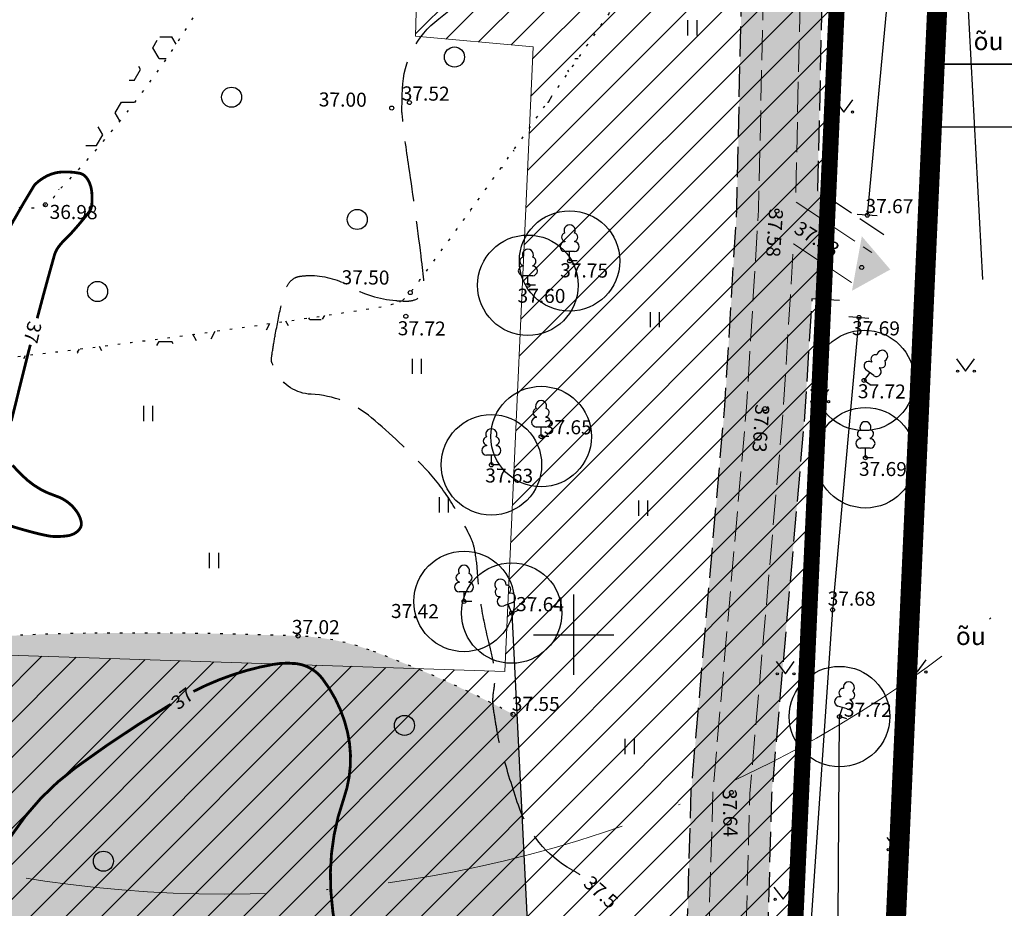
# Model space of a CAD drawing. Extents: x 407749 to 408371, y 6484039 to 6485005.
# Drawn here: x 408122 to 408171, y 6484486 to 6484531 of the extents above; entities that cross this region are included whole.
import ezdxf
from ezdxf.enums import TextEntityAlignment as Align

# ---------------------------------------------------------------- set-up
doc = ezdxf.new("R2010")
doc.units = 0
doc.header["$LTSCALE"] = 0.5
doc.header["$MEASUREMENT"] = 0
for name, pattern in [('ACAD_ISO10W100', [18, 12, -3, 0, -3]), ('DASHED', [0.75, 0.5, -0.25]), ('ISOPOHI', [0.2, 0.1, 0.1]), ('ISOPOOL', [8, 6, -2]), ('KATASTRIPIIR', [0.02, 0.01, 0.01]), ('kolvik', [1.25, 0.25, -1]), ('PINNASTEE', [4, 3, -1])]:
    doc.linetypes.add(name, pattern=pattern)
for name, color, linetype, lineweight in [('15 PIIRID', 1, 'Continuous', 100), ('kanal', 38, '-K-', 30), ('kitsendused', 6, 'Continuous', 9), ('seinad', 7, 'Continuous', 20), ('tee', 7, 'Continuous', 5), ('vtrass', 5, '-V-', 35)]:
    doc.layers.add(name, color=color, linetype=linetype, lineweight=lineweight)
for name, color, linetype in [('aed', 8, 'Continuous'), ('alusvork', 1, 'Continuous'), ('haljastus', 8, 'Continuous'), ('horisontaal', 8, 'Continuous'), ('korgus', 8, 'Continuous'), ('mpohuliin', 11, 'Continuous'), ('piir', 14, 'Continuous'), ('puu', 8, 'Continuous'), ('vork', 7, 'Continuous')]:
    doc.layers.add(name, color=color, linetype=linetype)
doc.styles.add('ITALIC', font='italic.shx')
doc.styles.add('ROMANS', font='romans.shx')
doc.linetypes.add('-K-', pattern='A,10,-1.5,["K",ROMANS,S=1.4,R=0,X=-0.7,Y=-0.7],-1.5,10,-3', length=26)
doc.linetypes.add('-V-', pattern='A,10,-1.5,["V",ROMANS,S=1.4,R=0,X=-0.7,Y=-0.7],-1.5,10,-3', length=26)
doc.linetypes.add('LEHTPUU', pattern='A,0,[133,geodeet.shx,S=0.75,R=0,X=0,Y=0],-5.6', length=5.6)
doc.linetypes.add('PUITAED', pattern='A,3.5,[140,geodeet.shx,S=0.8,R=0,X=0,Y=0],1.5', length=5)

# ---------------------------------------------------------------- blocks, each defined once
blk = doc.blocks.new('lehtp1')
at = {"linetype": 'Continuous'}
for p, q in [((-0.4799999999999969, 1.959999999999994), (-0.4799999999999969, 1.900000000000006)), ((0.4799999999999969, 1.959999999999994), (0.4799999999999969, 1.900000000000006)), ((0.4799999999999969, 0.9500000000000028), (-0.4799999999999969, 0.9500000000000028)), ((0, 0), (0, 0.9500000000000028)), ((0.759999999999998, 0), (0, 0))]:
    blk.add_line(p, q, dxfattribs=at)
for centre, radius, start, end in [((0, 3.040000000000006), 0.5539404300114683, 332.5799000000001, 207.4201000000001), ((-0.3800000000000026, 2.375), 0.4248529157274914, 105.2441, 257.0790333333333), ((0.3800000000000026, 2.375), 0.4248529157274914, 282.9209666666667, 74.7559), ((-0.4750000000000014, 1.424999999999997), 0.4749999999999996, 90.00000555555556, 270), ((0.4750000000000014, 1.424999999999997), 0.4749999999999996, 270, 89.99999444444443)]:
    blk.add_arc(centre, radius, start, end, dxfattribs=at)
blk = doc.blocks.new('vkoris')
at = {"linetype": 'Continuous'}
for p, q in [((-1.423576730799099e-13, 4.000355117866842), (-1.423576730799099e-13, -4.000355117867127)), ((-4.000355117866984, 0), (4.000355117866984, 0))]:
    blk.add_line(p, q, dxfattribs=at)
blk = doc.blocks.new('HEIN')
at = {"linetype": 'Continuous'}
for p, q in [((-0.4550559781346237, 0.7611157096907846), (-0.4550559781346237, -0.7611157096907846)), ((0.4550559781346237, 0.7611157096907846), (0.4550559781346237, -0.7611157096907846))]:
    blk.add_line(p, q, dxfattribs=at)
blk = doc.blocks.new('varpos')
blk.add_line((0, 1), (0, -1))
blk = doc.blocks.new('mets')
blk.add_circle((0, 0), 1)
blk = doc.blocks.new('MURU')
at = {"linetype": 'Continuous'}
for p, q in [((-0.926809559285175, 1.213412569079082), (0, 0)), ((0, 0), (0.8911630377988331, 1.213412569079082))]:
    blk.add_line(p, q, dxfattribs=at)
for centre in [(-0.8020467339956667, 0), (0.8555165162833873, 0)]:
    blk.add_ellipse(centre, major_axis=(0.07779011137297134, 0.07779011137297133), ratio=0.9999999999981705, start_param=5.497787143781223, end_param=11.78097245096081, dxfattribs=at)

msp = doc.modelspace()

# ---------------------------------------------------------------- hatches: boundary and pattern name
at = {"layer": 'alusvork', "linetype": 'ByBlock'}
h = msp.add_hatch(dxfattribs=at)
h.set_pattern_fill('HEX', color=3, scale=5, style=0)
h.set_pattern_definition([(0, (0, 0), (0, 1.082531755), [0.625, -1.25]), (120, (0, 0), (-0.9375000002333521, -0.5412658774999999), [0.625, -1.25]), (59.99999999999999, (0.625, 0), (-0.937500000233352, 0.5412658775000002), [0.625, -1.25])])
edge = h.paths.add_edge_path()
edge.add_arc((408117.1608296243, 6484570.227337045), 34.55589256872699, 269.997594785683, 298.5983544777165)
edge.add_arc((408141.0689857319, 6484462.093473055), 78.14198652273201, 94.71119896230567, 95.41001088577889, ccw=False)
edge.add_arc((408134.3518251527, 6484538.660274331), 1.344853373963006, 61.84526937379002, 77.149732772883, ccw=False)
edge.add_arc((408134.2136970303, 6484539.139715677), 1.046855971002746, 18.010994374006884, 42.428677707941915, ccw=False)
edge.add_arc((408131.7974696937, 6484539.487008991), 3.411866099269212, 352.35971322184986, 359.6035793465273, ccw=False)
edge.add_arc((408128.9940647881, 6484540.423673674), 6.339312616630465, 343.8178654848859, 347.3314078586482, ccw=False)
edge.add_arc((408087.0387937626, 6484558.007170954), 51.79383416206065, 315.9289743841653, 338.0621482782539, ccw=False)
edge.add_arc((408188.6106501653, 6484482.792917392), 75.35170787768209, 148.6622404110641, 148.8876132460017)
edge.add_arc((408122.8032517078, 6484522.864557837), 1.722385034025876, 301.6915467055542, 318.7333318987543, ccw=False)
edge.add_arc((408121.930617884, 6484524.274797651), 3.380777248023288, 295.73392595087637, 301.71951322478503, ccw=False)
edge.add_arc((408123.2077515363, 6484523.789203693), 2.566976979149497, 263.0926288649356, 274.26208332775843, ccw=False)
edge.add_arc((408124.004713667, 6484566.223533847), 44.99626249094978, 259.09967981827583, 268.59194777662384, ccw=False)
edge.add_arc((408116.1560306791, 6484505.008728812), 17.043170595413, 92.21985658034042, 93.801190334277)
edge.add_arc((408115.4722491159, 6484520.209112807), 1.859591075992573, 103.8797886057978, 114.5199538017375)
edge.add_arc((408115.9314430056, 6484520.376256132), 1.959608262712505, 128.9143308844813, 138.5014838760943)
edge.add_arc((408121.1256256364, 6484516.710722703), 8.307924070555831, 143.3090586551423, 145.9987827956793)
edge.add_arc((408176.5245389457, 6484482.430284951), 73.44966440405453, 147.9963903517098, 154.3857094305937)
edge.add_arc((408115.5747292067, 6484513.311293031), 5.35308030885954, 170.6242095578916, 177.6909442460839)
edge.add_arc((408111.8527977214, 6484514.317055939), 1.808514907705198, 205.9044470846571, 221.1497545147765)
edge.add_arc((408112.813636778, 6484515.669582679), 3.443743352818577, 227.5884541026022, 239.8571337336248)
edge.add_arc((408111.0742366426, 6484519.616066054), 6.924557233035661, 270.0835481726303, 276.5201624831579)
edge.add_arc((408065.3790151986, 6484999.521739433), 488.9995899290265, 275.4544464000094, 278.8337596857876)
edge.add_arc((408131.1848484212, 6484554.501902661), 39.29300927045642, 283.6742119789296, 285.013301180788)
edge.add_arc((408139.743596739, 6484518.790248148), 2.764417920116954, 305.8709217543237, 320.3961842951835)
edge.add_arc((408089.1040908453, 6484557.621627339), 66.5766710123593, 322.4301977730526, 323.1345327516632)
edge.add_arc((407709.4296391796, 6484835.232331017), 536.9131375893875, 323.7406480996566, 325.5508233951484)
edge.add_arc((408103.2791633558, 6484555.44364185), 54.44494577815681, 333.926741579451, 347.3062715492368)
edge.add_arc((408110.2681677387, 6484549.019668199), 46.45670561341613, 353.1514718364562, 353.7989251395102)
edge.add_arc((408153.5326005702, 6484543.491100041), 2.964718188742685, 9.913460777682937, 18.64640574878678)
edge.add_arc((408145.7005405034, 6484540.02988851), 11.5184434524772, 22.50642884882968, 27.71145322011613)
edge.add_arc((408094.5507510038, 6484510.86664122), 70.39220470938922, 29.36613370020118, 37.1676076369494)
edge.add_arc((408140.1767752389, 6484540.795721748), 16.37942885292838, 50.27784279555762, 69.45133924119105)
edge.add_arc((408141.7605042723, 6484519.809578158), 36.56148696373806, 83.45801525576353, 114.8383515225147)
edge.add_arc((408162.3247642591, 6484500.168597307), 63.87804012452099, 124.2189585853557, 129.8574771217239)
edge.add_arc((408146.8526149428, 6484531.541480158), 30.99165249303955, 145.2558988559316, 171.0826090667264)
edge.add_arc((408117.0781003358, 6484536.265285393), 0.8463477066952094, 174.561217019998, 193.4741667047184)
edge.add_arc((408117.3752546521, 6484537.100312769), 1.523274670736486, 222.6595190157418, 237.4018411659372)
edge.add_arc((408118.0433183136, 6484539.407146173), 3.886570693985943, 247.4777850092613, 253.4131786788739)
edge.add_arc((408080.535027854, 6484728.705890774), 196.4255030051579, 280.6789659287739, 286.0446815128735)
edge.add_arc((408133.982372776, 6484538.563840498), 1.606421600578203, 43.52540210719201, 58.38538393609059, ccw=False)
edge.add_arc((408134.3081098257, 6484539.335119697), 0.9034447801025364, -5.227471883071701, 21.76685157443478, ccw=False)
edge.add_arc((408132.261946312, 6484539.561985613), 2.962031054140001, 347.1150464016255, 354.0085135769246, ccw=False)
edge.add_arc((407993.4578821231, 6484607.524773856), 157.4345642403464, 332.28507681730287, 334.15840359317116, ccw=False)
edge.add_arc((408228.4691298104, 6484458.589796656), 121.9826007785719, 141.6316102606266, 148.8122925654813)
edge.add_arc((408119.9572754632, 6484525.05302093), 5.306065889192905, 319.8872377767525, 321.60718640192556, ccw=False)
edge.add_arc((408119.8256128883, 6484527.024300945), 6.82674710600504, 302.3579168504489, 307.85805046396075, ccw=False)
edge.add_arc((408123.328580575, 6484521.590290065), 0.3652493268440954, 275.4969421209313, 294.37685598486456, ccw=False)
edge.add_arc((408157.3067653387, 6484844.860104873), 325.4085249883212, 263.171468635032, 264.01261533253825, ccw=False)
edge.add_arc((408115.7176496144, 6484506.693945232), 15.34223997094407, 79.1098515075594, 92.19509964420673)
edge.add_arc((408115.5893070547, 6484518.8968022), 3.16166449707577, 98.35302819398915, 103.9022127272496)
edge.add_arc((408115.3181901558, 6484520.940827014), 1.135487341651727, 115.4822345728879, 130.4031175396229)
edge.add_arc((408115.5359762994, 6484520.827199043), 1.366290114768225, 134.2723054028932, 142.5285866419092)
edge.add_arc((410155.3818364164, 6483232.858968263), 2413.793729614902, 147.7285527418557, 147.8763622608987)
edge.add_arc((408120.3804738708, 6484511.724876376), 10.35657285064696, 153.2335774080079, 169.1333697878061)
edge.add_arc((408110.953249125, 6484513.73501929), 0.7458750844438033, 184.4356476137979, 208.5598639932152)
edge.add_arc((408115.0565811721, 6484517.358586455), 6.203582760538762, 219.9104361478939, 227.837449652967)
edge.add_arc((408111.1298389721, 6484513.13593466), 0.4443927747188588, 237.7205817237561, 270.8630286984753)
edge.add_arc((407899.7581427412, 6486858.135909895), 2354.950078153858, 275.1497530922031, 275.6126874527304)
edge.add_arc((408115.7076767766, 6484624.996513302), 111.4510858764176, 277.4092769213235, 283.2698413448028)
edge.add_arc((408140.6921443915, 6484517.775820651), 1.38974068884368, 295.4740689598991, 309.7386035049977)
edge.add_arc((408139.4022782768, 6484518.986878884), 3.15312148260359, 313.6967777515098, 322.6412978252346)
edge.add_arc((398818.2935983208, 6491378.962739481), 11576.49855661923, 323.6480933133734, 323.7012917367286)
edge.add_arc((407902.7997861258, 6484676.943388886), 288.3104140971889, 328.3674635145317, 330.9587043424033)
edge.add_arc((408122.9896921726, 6484547.921246603), 33.69504655583132, 341.0625830715416, 353.2738216888243)
edge.add_arc((408155.4854964397, 6484543.932208831), 0.9682615000981899, 2.517013404357908, 14.58880303785631)
edge.add_arc((408153.0622730367, 6484543.25426842), 3.484416098160861, 15.34062589234161, 20.96460936898329)
edge.add_arc((407357.0144901364, 6484110.829641972), 909.3699794903841, 28.48261330894803, 28.839068967606)
edge.add_arc((408113.3185407462, 6484519.624581491), 50.13250675570146, 36.52945431250581, 43.9536782249958)
edge.add_arc((408124.0942740567, 6484469.722877258), 88.39967158466578, 73.35944329421413, 81.2626993309061)
edge.add_arc((408145.5054714158, 6484519.501898431), 38.43299408064957, 101.9881684237348, 124.2396843107229)
edge.add_arc((408200.3011531194, 6484481.02383031), 103.8034444211403, 137.4088297732876, 142.7131555765485)
edge.add_arc((408137.3064288385, 6484536.109764089), 21.08770332852683, 158.2950916651561, 179.8375561422444)
edge.add_arc((408116.7409161913, 6484536.348154645), 0.5518094797139697, 198.8849097049278, 230.1555753977779)
edge.add_arc((408117.416906605, 6484537.443355932), 1.834918028677444, 235.8694118631742, 250.3488191667098)
edge.add_arc((408117.0466039832, 6484536.443691624), 0.7690490734057894, 251.2842484322084, 262.7169856097538)
edge.add_arc((407905.4497841024, 6485591.316152357), 1076.614073328751, 281.3293591892958, 281.7206198446946)
edge.add_arc((408137.182910882, 6484509.667563778), 30.41467701401451, 94.89041513662278, 115.36696167419171, ccw=False)
edge.add_arc((408101.9224554579, 6484634.91377222), 100.4051963255588, 278.7286063989575, 288.98724330402297, ccw=False)
h = msp.add_hatch(dxfattribs=at)
h.set_pattern_fill('HEX', color=3, scale=5, style=0)
h.set_pattern_definition([(0, (229.8978385608643, 160.3795338263735), (0, 1.082531755), [0.625, -1.25]), (120, (229.8978385608643, 160.3795338263735), (-0.9375000002333521, -0.5412658774999999), [0.6249999999999999, -1.25]), (59.99999999999999, (230.5228385608643, 160.3795338263735), (-0.937500000233352, 0.5412658775000002), [0.625, -1.25])])
edge = h.paths.add_edge_path()
edge.add_arc((408121.1131720726, 6484447.886548915), 54.66378180757201, 61.52360602940671, 69.97622605084173)
edge.add_arc((408135.8669488793, 6484488.369943785), 11.57574181610358, 69.97622604647903, 87.91202076135721)
edge.add_arc((408128.2177521576, 6484278.56294307), 221.5221344014743, 87.91202076161638, 90.64819401704572)
edge.add_arc((408126.6810188795, 6484414.393531568), 85.68285318678731, 90.64819401811883, 95.048376229509)
edge.add_arc((408145.9755201348, 6484195.980497167), 304.9464647936916, 95.04837622952473, 96.55625374413788)
edge.add_arc((408212.5726430978, 6483616.523756133), 888.2176637369917, 96.55625364974453, 97.4397605278648)
edge.add_arc((408112.2954933922, 6484384.442359437), 113.7794879907231, 97.43976052785865, 106.3748063195954)
edge.add_arc((408044.0448551103, 6484616.715165858), 128.3130691615825, 277.9619519096433, 286.37480618002564, ccw=False)
edge.add_arc((408056.547829645, 6484527.321184278), 38.04896602593125, 263.4818734878189, 277.96195190955257, ccw=False)
edge.add_arc((408060.9737305022, 6484566.057856598), 77.03766157714247, 253.319296276415, 263.4818735014664, ccw=False)
edge.add_arc((408043.7722230786, 6484508.652011807), 17.11001458680225, 205.596254776939, 253.3192962758639, ccw=False)
edge.add_arc((408016.8975270106, 6484495.777974815), 12.68914844165938, 25.59625476502221, 80.53584375765591)
edge.add_arc((408018.6551496922, 6484506.321629633), 2.000000000099093, 80.53584375521027, 180.8110686425693)
edge.add_line((408016.655350076, 6484506.293318942), (408016.7767670168, 6484497.716716149))
edge.add_arc((408010.7773681683, 6484497.631784075), 5.999999999996743, -91.87953498272901, 0.811068651469725, ccw=False)
edge.add_line((408010.580579024, 6484491.635012108), (407990.7553195512, 6484492.285594778))
edge.add_arc((407990.6897231684, 6484490.286670789), 1.999999999819096, 88.12046498060522, 178.120465024211)
edge.add_line((407988.6907991791, 6484490.35226717), (407988.6252027978, 6484488.353343184))
edge.add_line((407988.6252027978, 6484488.353343184), (408147.8132287491, 6484483.129453468))
edge.add_line((408147.8132287491, 6484483.129453468), (408147.1766798164, 6484495.93675813))
at = {"layer": 'kitsendused', "lineweight": 5}
h = msp.add_hatch(dxfattribs=at)
h.set_pattern_fill('ANSI31', color=256, scale=10, style=0)
h.set_pattern_definition([(45, (1.222360879182816e-09, 9.313225746154785e-10), (-0.8838834764831843, 0.8838834764831844), [])])
h.paths.add_polyline_path([(407994.0900000012, 6484573.500000001), (408158.7800000013, 6484589.420000001), (408157.5200000012, 6484543.460000001), (408163.6300000012, 6484542.910000001), (408160.9000000012, 6484482.700000001), (407974.1000000012, 6484488.830000001)])
h.paths.add_polyline_path([(408143.1482434725, 6484566.581503481), (408142.1394306137, 6484529.783853488), (408147.9955311073, 6484529.2567086), (408146.5863722862, 6484498.177788227), (407992.9099513863, 6484503.220809962), (408004.709483432, 6484553.19911803)], flags=16)
at = {"layer": 'kitsendused', "linetype": 'ByBlock', "lineweight": 5}
msp.add_hatch(color=252, dxfattribs=at).paths.add_polyline_path([(408155.5802352741, 6484482.87457258), (408155.8622190268, 6484492.26711694), (408157.5321901088, 6484511.400866705), (408158.1285228019, 6484521.168881647), (408158.6155603902, 6484543.36139257), (408162.5117812925, 6484543.01066892), (408162.5601862122, 6484540.839340287), (408162.1493294525, 6484522.118109434), (408162.6716927112, 6484521.770362804), (408162.4403851052, 6484516.668886262), (408161.8625849689, 6484516.704160688), (408161.5200900217, 6484511.094044385), (408159.8557529548, 6484492.024846538), (408159.5952452918, 6484482.74281663)])
at = {"layer": 'seinad', "ltscale": 2}
msp.add_hatch(color=256, dxfattribs=at).paths.add_polyline_path([(408163.8610958112, 6484517.119260308), (408165.7668674244, 6484518.17529109), (408164.35032677, 6484519.830760522)])

# ---------------------------------------------------------------- linework, layer by layer
at = {"layer": '15 PIIRID', "color": 140, "linetype": 'ACAD_ISO10W100', "ltscale": 2, "const_width": 1, "flags": 128}
msp.add_lwpolyline([(407967.830016205, 6484484.033063347), (407990.0462192731, 6484578.132408708), (408163.9332500535, 6484594.941453155), (408162.6468564625, 6484548.018715504), (408168.8540118951, 6484547.737274974), (408165.6712092384, 6484477.540737258), (407967.830016205, 6484484.033063347)], dxfattribs=at)
at = {"layer": 'aed', "linetype": 'PUITAED', "flags": 128}
for points in [[(408169.0147, 6484541.834), (408166.5795, 6484541.976), (408165.6948, 6484532.437), (408164.6207, 6484520.883)], [(408164.2091, 6484515.792), (408162.8944, 6484501.24), (408161.8174, 6484485.581), (408163.0687, 6484485.41)]]:
    msp.add_lwpolyline(points, dxfattribs=at)
at = {"layer": 'alusvork', "color": 42, "linetype": 'ByBlock'}
msp.add_arc((408100.6191982927, 6484554.650310254), 100, 156.3106435149814, 326.1478265524265, dxfattribs=at)
at = {"layer": 'haljastus', "linetype": 'kolvik', "flags": 128}
msp.add_lwpolyline([(408117.1593790057, 6484535.671444506, 0.1254462513164121), (408133.7015826906, 6484539.887376609, -0.00304915167877515), (408134.65092584, 6484539.971445326, -0.06687775897746645), (408134.9864, 6484539.846, -0.1069472105393364), (408135.2092541296, 6484539.463403004, -0.0316178583045682), (408135.1790462722, 6484539.033390073, -0.01533192188516076), (408135.082217843, 6484538.656960106, -0.09687554934793692), (408124.2515307686, 6484521.98199279, 0.0009833748205348716), (408124.0978789105, 6484521.728533801, -0.07449616837760772), (408123.7081, 6484521.399, -0.02612299117216392), (408123.3985261914, 6484521.229325602, -0.04877456144215817), (408122.899035188, 6484521.240858146, -0.04144153182600901), (408115.4958785657, 6484522.039109404, 0.006899979643716915), (408115.026159991, 6484522.014405986, 0.04645986385021298), (408114.7005, 6484521.901, 0.04185626405630295), (408114.4637495586, 6484521.674693843, 0.01173667441795166), (408114.2381431285, 6484521.356601206, 0.02788588858523254), (408110.2931602442, 6484514.183358446, 0.03084422272124258), (408110.2259953867, 6484513.526967124, 0.06661849239822187), (408110.491, 6484513.127, 0.05358340801309748), (408111.084333964, 6484512.691516182, 0.02809241463102731), (408111.8605398264, 6484512.736297149, 0.01474610451887945), (408140.47374888, 6484516.322629413, 0.005842945379052962), (408141.3634383147, 6484516.550132145, 0.06346341054774343), (408141.8735, 6484517.028, 0.003073250778849673), (408142.3685163216, 6484517.679743285, 0.007898543985477754), (408152.1834, 6484531.514, 0.05844562448650736), (408156.3933985607, 6484543.479940943, 0.002825055488292593), (408156.4530522754, 6484544.001507502, 0.03812311371758308), (408156.3417, 6484544.439, 0.02271510884118924), (408155.8978264144, 6484545.386183836, 0.03405350580835622), (408150.6443, 6484553.394, 0.0838558882827296), (408145.926, 6484556.133, 0.1377846776251758), (408126.4025, 6484552.989, 0.02460764348360028), (408121.3866, 6484549.204, 0.1131697393605809), (408116.2355628565, 6484536.345504072), (408116.2355628565, 6484536.345504072, 0.08271115309599493), (408116.2550482852, 6484536.068080519, 0.06441438376007146), (408116.5546, 6484535.817, 0.02590383205244744), (408116.9338270042, 6484535.682302445, 0.02341662958955157)], format="xyb", close=True, dxfattribs=at)
at = {"layer": 'haljastus', "linetype": 'kolvik'}
msp.add_lwpolyline([(408146.9873, 6484496.039, 0.03591266551152912), (408139.8305989131, 6484499.245939234, 0.07841982939461141), (408136.2887, 6484499.938, 0.01193937531858965), (408125.7116991729, 6484500.070901682, 0.01920177624805004), (408119.1412, 6484499.744, 0.006579451773923442), (408111.157141149, 6484498.932682958, 0.003855045093720809), (408097.5629, 6484497.264, 0.03900625644841601), (408080.2188248477, 6484493.606727353, -0.03672449825283313), (408061.8182, 6484489.639, -0.06326546605603237), (408052.2286045551, 6484489.518167067, -0.04437169427738669)], format="xyb", dxfattribs=at)
at = {"layer": 'horisontaal', "linetype": 'ISOPOOL', "flags": 128}
msp.add_lwpolyline([(408150.3246608079, 6484488.054165808, 0.01349938502685339), (408149.9115860321, 6484488.301667296, -0.1854515213198756), (408147.2525590415, 6484491.515234856, -0.01175061959164869), (408146.4496763293, 6484494.101462871, -0.02674084158012853), (408146.1851464814, 6484495.262351723, -0.003420024474480673), (408146.0391387055, 6484496.146106578, -0.01211433068613632), (408146.0056842224, 6484496.396795307, -0.07016173821615339), (408146.0329407272, 6484497.257558472, 0.06687772960188831), (408146.0674229572, 6484498.1599786, 0.04086553703745401), (408145.84867621, 6484499.382550544, -0.023985300442098), (408145.4064431151, 6484501.44952483, -0.02548788616144511), (408145.2264389102, 6484503.052172467, 0.03374218952765717), (408145.0704444976, 6484504.260949762, 0.0672615401047504), (408144.8505632738, 6484504.902637556, 0.02265819604677473), (408143.871931128, 6484506.653221375, 0.05093549509233313), (408142.6206513196, 6484508.276029956, 0.02836444268614106), (408139.9466567429, 6484510.794509036, 0.1648444934654475), (408136.9327835649, 6484511.970394352, -0.2689995387065681), (408135.1911727576, 6484513.088680236, -0.02623421437893011), (408134.9745605232, 6484513.571165627, -0.1150029840619902), (408134.9574507091, 6484513.692119684, -0.01725978080639642), (408134.9941767617, 6484513.989219412, -0.005480127620066726), (408135.1522228342, 6484514.918466725, -0.008408186989678117), (408135.44742015, 6484516.403345136, -0.01825647452149196), (408135.6196781852, 6484517.079178479, -0.09408880320982344), (408135.8439450786, 6484517.516659044, -0.1117957233073087), (408136.165044637, 6484517.779952012, -0.0807561998026177), (408136.3506178148, 6484517.837961374, -0.03137409606798625), (408136.8467639558, 6484517.877279456, -0.1368472629680284), (408138.8111795378, 6484517.363840179, 0.1126450842169427), (408141.1512763125, 6484516.631464268, 0.01260486168351806), (408141.6337848455, 6484516.605500307, 0.03058361538394419), (408141.8329843773, 6484516.611996123, 0.1562002395429666), (408142.4125805711, 6484516.859537905, 0.2333010830833078), (408142.5812595606, 6484517.259778573, 0.01195026358885083), (408142.5509654465, 6484517.621968258, 0.003510307093044746), (408142.4097831135, 6484518.851045408, 0.00743288859003841), (408141.8015240218, 6484523.287560953, -0.01243730916005903), (408141.4645300307, 6484525.942717611, -0.02875895521971447), (408141.4565644904, 6484526.124171881, -0.004997903612064702), (408141.4812363427, 6484527.168173173, -0.2263550177981849), (408143.2874568962, 6484530.647523481, 0.07417088741342105), (408145.7078432096, 6484533.113995685, 0.1868010843354772)], format="xyb", dxfattribs=at)
at = {"layer": 'horisontaal', "linetype": 'ISOPOHI', "const_width": 0.14}
for points in [[(408123.1605100469, 6484522.377697204, -0.09083239129660921), (408123.8203237187, 6484522.850853827, -0.09844088009924802), (408124.5482209136, 6484523.032610819, -0.06151259377553833), (408125.4105953295, 6484522.968312289, -0.1607846920908317), (408125.7046647786, 6484522.801445941, -0.08446589432381083), (408125.9013287779, 6484522.492785432, -0.07046170168495705), (408126.0130570665, 6484522.069498783, -0.05814971860208587), (408126.013904923, 6484521.368099623, -0.1282865912744685), (408125.8973963514, 6484521.067837853, -0.0151784653177151), (408125.6827241257, 6484520.788751021, -0.007187089232945974), (408125.2035409181, 6484520.220308256, -0.02102920323282833), (408124.6235872837, 6484519.606231499, 0.0433595129665494), (408124.3554893408, 6484519.295712993, 0.08799989980529697), (408124.1499626148, 6484518.870243564, 0.004200576750579088), (408123.2997153916, 6484515.750239876, 0.00121365083771969)], [(408119.4193488068, 6484514.875889961, -0.001841830282052692), (408120.7043118872, 6484517.848394704, -0.02130277584468678), (408121.5613979772, 6484519.603363458, -0.01298923006407121), (408123.1605100469, 6484522.377697204)], [(408122.9573378979, 6484514.432033702, 0.001351554708031231), (408122.7020581866, 6484513.423334843, 0.00121365083771969), (408122.0116988532, 6484510.635426283, 0.005671233065151969)], [(408122.0719676912, 6484508.428739078, 0.004606290706820032), (408122.5370851855, 6484507.947046596, 0.1208003977522718), (408124.2110701166, 6484506.913207457, -0.1738054938750022), (408125.3105474902, 6484506.06518588, -0.1014471091172356), (408125.4941274074, 6484505.58824241, -0.1836074619609525), (408125.437311634, 6484505.304969532, -0.1179257526741946), (408125.1865747087, 6484505.059434574, -0.1015509589033703), (408124.8034364867, 6484504.924877421, -0.03384619646308093), (408124.2368393689, 6484504.886479119, -0.0472604681355255), (408123.83150548, 6484504.924877421, -0.0139874654100481), (408123.3216751814, 6484505.03721334, -0.008372009799944164), (408122.4792276137, 6484505.262758492, -0.01837690012841596), (408121.5145393461, 6484505.577191763, -0.01563465629395617)], [(408131.0756309089, 6484497.178397874, -0.03800266004924809), (408133.050389982, 6484498.012903022, -0.0361214962331052), (408135.0335136019, 6484498.522751192, -0.06788719836857339), (408136.1255539446, 6484498.570685031, -0.2093410791576174), (408137.5000416804, 6484497.811886504, -0.1081288729179082), (408138.7501671489, 6484495.144217643, -0.1415842458226542), (408138.5562067397, 6484491.831804918, 0.1006812974111255), (408137.9155225789, 6484487.255668458, 0.05403420792201172), (408138.4579482954, 6484484.087145554, 0.04499717216233768), (408139.8434303745, 6484480.48781122)], [(408118.6755095652, 6484482.671690573, -0.07508541609557605), (408122.0419147117, 6484490.04315818, -0.08951097414638294), (408125.2167040604, 6484493.389542705, -0.02304252633800762), (408129.9509291151, 6484496.539405463, -0.05237769754466291)]]:
    msp.add_lwpolyline(points, format="xyb", dxfattribs=at)
at = {"layer": 'kanal', "ltscale": 0.75}
msp.add_line((408167.9842860624, 6484525.283277445, 60.0000000000056), (408190.6126512156, 6484525.283277445, 60.0000000000056), dxfattribs=at)
at = {"layer": 'kitsendused', "lineweight": 5, "flags": 128}
msp.add_lwpolyline([(408070.7187799242, 6484559.58000333), (408143.1482434713, 6484566.58150348), (408142.1394306124, 6484529.783853487), (408147.9955311061, 6484529.256708599), (408146.586372285, 6484498.177788226), (408076.4317711067, 6484500.479970802)], dxfattribs=at)
at = {"layer": 'kitsendused', "color": 5, "linetype": 'ACAD_ISO10W100', "ltscale": 2}
msp.add_arc((408132.5495, 6484547.089), 60, 156.8928808307558, 315.942111679648, dxfattribs=at)
at = {"layer": 'korgus'}
for centre in [(408140.9464, 6484526.212), (408141.8304, 6484526.486), (408123.7081, 6484521.399), (408160.1265, 6484521.086), (408164.6207, 6484520.883), (408149.8026, 6484518.602), (408164.343, 6484518.279), (408147.725, 6484517.394), (408141.8735, 6484517.028), (408141.6503, 6484515.85), (408164.2091, 6484515.792), (408164.4659, 6484512.658), (408159.5262, 6484511.253), (408148.387, 6484509.864), (408145.9095, 6484508.457), (408164.5325, 6484508.808), (408144.5501, 6484501.658), (408146.9211, 6484501.079), (408162.8944, 6484501.24), (408136.2887, 6484499.938), (408146.9873, 6484496.039), (408163.2398, 6484495.927), (408157.859, 6484492.151)]:
    msp.add_circle(centre, 0.1, dxfattribs=at)
at = {"layer": 'mpohuliin'}
msp.add_line((408165.697, 6484605.049), (408170.3618785255, 6484517.680514809), dxfattribs=at)
at = {"layer": 'piir', "linetype": 'KATASTRIPIIR', "flags": 128}
msp.add_lwpolyline([(407994.09, 6484573.5), (408158.78, 6484589.42), (408157.52, 6484543.46), (408163.63, 6484542.91), (408160.9, 6484482.7), (407974.1, 6484488.83), (407994.09, 6484573.5)], dxfattribs=at)
at = {"layer": 'piir', "color": 1, "linetype": 'DASHED', "lineweight": 40, "ltscale": 20, "const_width": 0.8, "flags": 128}
msp.add_lwpolyline([(408064.6947780459, 6484580.325114254), (408073.8557315508, 6484485.556431293), (408160.9, 6484482.7), (408163.63, 6484542.91), (408157.52, 6484543.46), (408158.78, 6484589.42), (408064.6947780459, 6484580.325114254)], dxfattribs=at)
at = {"layer": 'piir', "linetype": 'KATASTRIPIIR', "flags": 128}
msp.add_lwpolyline([(408163.63, 6484542.91), (408160.9, 6484482.7), (408217.74, 6484480.84), (408243.09, 6484535.8), (408163.63, 6484542.91)], close=True, dxfattribs=at)
at = {"layer": 'puu', "color": 3, "linetype": 'LEHTPUU', "lineweight": 30, "flags": 128}
for points in [[(408146.9211, 6484501.079), (408148.1971, 6484475.406)], [(408163.1366, 6484480.901), (408163.2398, 6484495.927)]]:
    msp.add_lwpolyline(points, dxfattribs=at)
at = {"layer": 'puu', "color": 3, "lineweight": 30}
for centre in [(408149.8026, 6484518.602), (408147.725, 6484517.394), (408164.4659, 6484512.658), (408148.387, 6484509.864), (408164.5325, 6484508.808), (408145.9095, 6484508.457), (408144.5501, 6484501.658), (408146.9211, 6484501.079), (408163.2398, 6484495.927)]:
    msp.add_circle(centre, 2.5, dxfattribs=at)
at = {"layer": 'tee', "linetype": 'PINNASTEE', "flags": 128}
for points in [[(408161.5236436249, 6484603.421921509), (408162.5753689403, 6484589.631205944), (408162.1257167953, 6484580.161137268), (408161.044665087, 6484560.355167756), (408161.4797308825, 6484540.839159371), (408161.0563699819, 6484521.548160823), (408164.8417380415, 6484519.028173122)], [(407990.7771846728, 6484556.285846596), (407997.9648592632, 6484557.971364895), (408006.232085214, 6484560.104414536), (408027.2490707685, 6484568.440509724), (408052.4486132187, 6484572.139724602), (408077.7365957234, 6484576.067073857), (408091.9080483411, 6484580.195639927), (408103.740720351, 6484580.4226106), (408114.3428474788, 6484577.827764028), (408129.4998741169, 6484572.602515283), (408144.2631355062, 6484570.125890612), (408159.7549773305, 6484570.469498552), (408159.2045349129, 6484560.384832244), (408159.6402691175, 6484540.838840628), (408159.2076091405, 6484521.124117385), (408158.6091335724, 6484511.321001841), (408156.9406168204, 6484492.20391511), (408156.3705, 6484473.214)], [(408163.8442619585, 6484517.529826879), (408160.9483117618, 6484519.457713088), (408160.4432664276, 6484511.184998158), (408158.7773831796, 6484492.098084889), (408158.2482, 6484473.243)]]:
    msp.add_lwpolyline(points, dxfattribs=at)
at = {"layer": 'tee', "linetype": 'PINNASTEE', "lineweight": 25, "flags": 128}
for points in [[(408162.6005165706, 6484603.504047381), (408163.6573221582, 6484589.646716904), (408163.204320044, 6484580.106094939), (408162.125321781, 6484560.337746636), (408162.5599950386, 6484540.839346561), (408162.1491382789, 6484522.118115707), (408165.4402236913, 6484519.927180868)], [(408163.2457763087, 6484516.630819133), (408161.862896012, 6484516.715243323), (408161.5204010648, 6484511.105127021), (408159.8560639979, 6484492.035929173), (408159.5952452918, 6484482.74281663)]]:
    msp.add_lwpolyline(points, dxfattribs=at)
msp.add_lwpolyline([(408155.5800441005, 6484482.874578853), (408155.8620278531, 6484492.267123213), (408157.5319989352, 6484511.400872978), (408158.1283316282, 6484521.168887921), (408158.5600049614, 6484540.838653439), (408158.1098483351, 6484561.031600304, 0.4141805299116033), (408149.934439666, 6484568.851335408), (408145.1064380006, 6484568.744250677, -0.04713100335755534), (408143.2302521007, 6484568.879600171), (408141.3551663836, 6484569.194156924, 0.4837782866435696), (408132.0486847826, 6484560.782053394), (408132.3121393413, 6484556.755752714), (408127.3228089178, 6484556.429283842), (408127.2595782881, 6484557.395619477, 0.414213562373894), (408125.1332585695, 6484559.260764098), (408115.3913082393, 6484558.623315126)], format="xyb", dxfattribs=at)
at = {"layer": 'vtrass'}
msp.add_line((408167.930166595, 6484528.389995908, 60.00000000013861), (408190.5585317482, 6484528.389995908, 60.00000000013861), dxfattribs=at)

# ---------------------------------------------------------------- block references
at = {"layer": 'aed', "xscale": 0.5, "yscale": 0.5, "zscale": 0.5}
for p, rotation in [((408164.6206999989, 6484520.882999999), 265.3777724969851), ((408164.2091000003, 6484515.792), 85.37777249698507)]:
    msp.add_blockref('varpos', p, dxfattribs=dict(at, rotation=rotation))
at = {"layer": 'haljastus', "xscale": 0.5, "yscale": 0.5}
for name, p, zscale in [('HEIN', (408155.9046400833, 6484530.212316187), 0.45), ('mets', (408144.0699872918, 6484528.753079567), 0.5), ('mets', (408132.9771909754, 6484526.752571596), 0.5), ('MURU', (408163.4601102708, 6484526.013249846), 0.375), ('mets', (408139.2325202379, 6484520.66767256), 0.5), ('mets', (408126.3048708228, 6484517.08336724), 0.5), ('HEIN', (408154.0408575131, 6484515.680905074), 0.45), ('HEIN', (408142.1861389394, 6484513.358138935), 0.45), ('MURU', (408169.5200362045, 6484513.119034152), 0.375), ('MURU', (408162.2670038224, 6484511.604367759), 0.375), ('HEIN', (408128.8108605708, 6484511.00415027), 0.45), ('HEIN', (408143.5320779487, 6484506.464305409), 0.45), ('HEIN', (408153.4583970694, 6484506.296161766), 0.45), ('HEIN', (408132.0915963695, 6484503.689957635), 0.45), ('MURU', (408167.1122981915, 6484498.144235171), 0.375), ('MURU', (408160.5441558746, 6484498.056735289), 0.375), ('mets', (408141.5809942943, 6484495.488550527), 0.5), ('HEIN', (408152.7854275648, 6484494.442135444), 0.45), ('MURU', (408166.0613879662, 6484489.304437296), 0.375), ('mets', (408126.5945746613, 6484488.727741032), 0.5), ('MURU', (408160.4360643814, 6484486.832826884), 0.375)]:
    msp.add_blockref(name, p, dxfattribs=dict(at, zscale=zscale))
at = {"layer": 'haljastus', "xscale": 0.5, "yscale": 0.5, "zscale": 0.5}
for p, rotation in [((408146.9210999999, 6484501.078999999), 21.56525838738811), ((408163.2398000003, 6484495.926999999), 342.2204134096848)]:
    msp.add_blockref('lehtp1', p, dxfattribs=dict(at, rotation=rotation))
at = {"layer": 'puu', "xscale": 0.5, "yscale": 0.5, "zscale": 0.5}
for p in [(408149.8026, 6484518.602), (408147.725, 6484517.394), (408148.387, 6484509.864), (408164.5325, 6484508.808), (408145.9095, 6484508.457), (408144.5501, 6484501.658)]:
    msp.add_blockref('lehtp1', p, dxfattribs=at)
at = {"layer": 'puu', "xscale": 0.5, "yscale": 0.5, "zscale": 0.5, "rotation": 323.5710622216218}
msp.add_blockref('lehtp1', (408164.4659000007, 6484512.658), dxfattribs=at)
at = {"layer": 'vork', "xscale": 0.5, "yscale": 0.5, "zscale": 0.5}
msp.add_blockref('vkoris', (408150, 6484500), dxfattribs=at)

# ---------------------------------------------------------------- texts
at = {"layer": 'haljastus', "style": 'ROMANS'}
for p in [(408170.6586138611, 6484528.813909373), (408169.7785068317, 6484499.207161356)]:
    msp.add_text('õu', height=0.9, dxfattribs=at).set_placement(p, align=Align.BOTTOM_CENTER)
at = {"layer": 'horisontaal', "style": 'ITALIC'}
for s, rotation, p in [('37', 256.9535286152674, (408123.076946778, 6484515.052069723)), ('37', 37.58115331639517, (408130.5240637382, 6484496.827077853)), ('37.5', 318.2669480301916, (408151.3585379547, 6484487.193027881))]:
    msp.add_text(s, height=0.7, rotation=rotation, dxfattribs=at).set_placement(p, align=Align.MIDDLE_CENTER)
at = {"layer": 'korgus', "style": 'ITALIC'}
for s, rotation, p in [(' 37.52', 359.534785045074, (408141.2355209684, 6484527.295324995)), (' 37.00', 359.534785045074, (408137.1086431139, 6484526.995371589)), (' 36.98', 359.534785045074, (408123.7081, 6484521.399)), (' 37.67', 359.534785045074, (408164.3203339591, 6484521.694524127)), (' 37.58', 266.1582774183441, (408160.4508766152, 6484521.372543333)), (' 37.53', 328.4077743437992, (408161.1045323149, 6484520.742604642)), (' 37.75', 359.534785045074, (408149.1225080643, 6484518.492354161)), (' 37.50', 359.534785045074, (408138.2396708078, 6484518.144817208)), (' 37.60', 359.534785045074, (408146.9995356222, 6484517.230457694)), (' 37.72', 359.534785045074, (408141.0371728485, 6484515.607037619)), (' 37.69', 359.534785045074, (408163.6534303333, 6484515.615507047)), (' 37.72', 359.534785045074, (408163.9434633008, 6484512.473155445)), (' 37.63', 266.1582774183441, (408159.7697700755, 6484511.646617159)), (' 37.65', 359.534785045074, (408148.3094809587, 6484510.690897285)), (' 37.69', 359.534785045074, (408163.998157106, 6484508.611628363)), (' 37.63', 359.534785045074, (408145.3924233436, 6484508.280933473)), (' 37.68', 359.534785045074, (408162.4397526541, 6484502.160343598)), (' 37.64', 359.534785045074, (408146.9267836104, 6484501.878976925)), (' 37.42', 359.534785045074, (408140.7004000475, 6484501.535106179)), (' 37.02', 359.534785045074, (408135.7645096196, 6484500.742851629)), (' 37.55', 359.534785045074, (408146.7141766381, 6484496.920913075)), (' 37.72', 359.534785045074, (408163.2454836104, 6484496.626976926)), (' 37.64', 271.1816725079352, (408158.1144585812, 6484492.539397954))]:
    msp.add_text(s, height=0.7, rotation=rotation, dxfattribs=at).set_placement(p, align=Align.TOP_LEFT)

doc.saveas('drawing.dxf')
